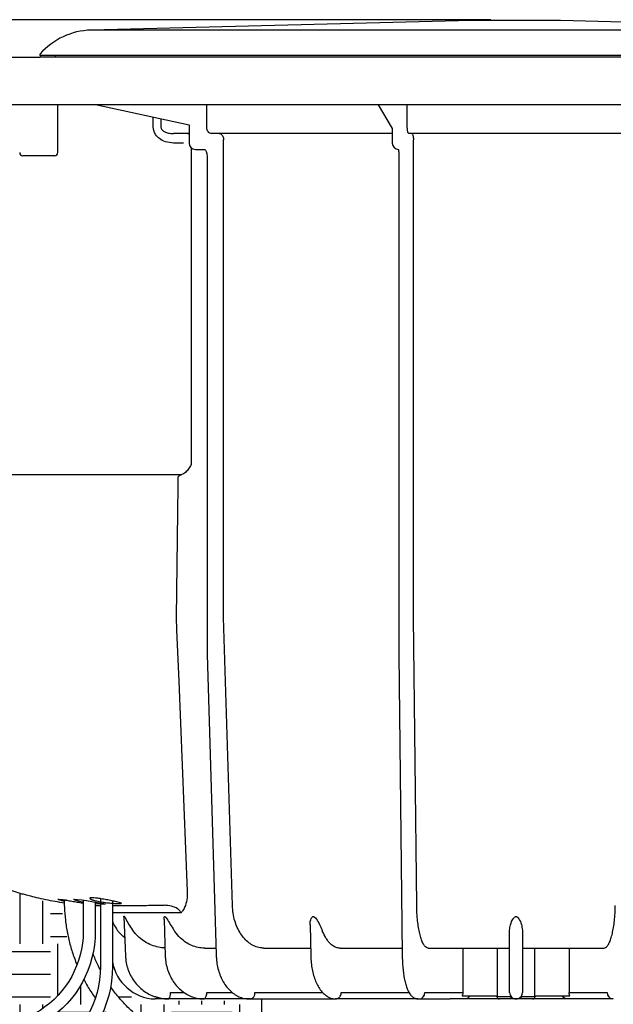
# Model space of a CAD drawing. Units: inches. Extents: x 0 to 7.7, y 0 to 10.3.
# Drawn here: x 4.9 to 6.3, y 5.4 to 7.8 of the extents above; entities that cross this region are included whole.
import ezdxf

# ---------------------------------------------------------------- set-up
doc = ezdxf.new("R2010")
doc.units = ezdxf.units.IN
doc.header["$MEASUREMENT"] = 0
for name, color, linetype in [('Hunter_Detail-Dim', 2, 'Continuous'), ('Hunter_Detail-Grey-HatchFill', 9, 'Continuous'), ('Hunter_Detail-Lt', 249, 'Continuous'), ('Hunter_Detail-Med', 1, 'Continuous'), ('Hunter_Detail-ProductOutline', 5, 'Continuous')]:
    doc.layers.add(name, color=color, linetype=linetype)

msp = doc.modelspace()

# ---------------------------------------------------------------- hatches: boundary and pattern name
at = {"layer": 'Hunter_Detail-Grey-HatchFill'}
h = msp.add_hatch(dxfattribs=at)
h.set_pattern_fill('EARTH', color=256, scale=0.6)
h.set_pattern_definition([(0, (0, 0), (0.15, 0.15), [0.15, -0.15]), (0, (0, 0.05624999999999999), (0.15, 0.15), [0.15, -0.15]), (0, (0, 0.1125), (0.15, 0.15), [0.15, -0.15]), (90, (0.01875, 0.13125), (-0.15, 0.15), [0.15, -0.15]), (90, (0.075, 0.13125), (-0.15, 0.15), [0.15, -0.15]), (90, (0.13125, 0.13125), (-0.15, 0.15), [0.15, -0.15])])
edge = h.paths.add_edge_path()
edge.add_spline(control_points=[(5.061264244561645, 5.396901689367171), (5.058211552338326, 5.401221400363715), (5.049227545599567, 5.414460981892798), (5.039894921251141, 5.430073749312724), (5.033800027751898, 5.441429845031371), (5.032788339757888, 5.443350520857344)], knot_values=[0.3713280410425896, 0.3713280410425896, 0.3713280410425896, 0.3713280410425896, 0.4002744512013581, 0.4588537261054852, 0.4707184135965973, 0.4707184135965973, 0.4707184135965973, 0.4707184135965973], degree=3, periodic=0)
edge.add_arc((4.799782791389593, 5.562031490071831), 0.2614894988792095, 245.186704345056, 333.00806061920093, ccw=False)
edge.add_arc((4.150683748506705, 4.158108140781254), 1.285226486088539, 65.186704345056, 90.95347756510611)
edge.add_arc((5.742496876900305, 5.85058355189468), 1.663854241507261, 194.174111984496, 196.0507152295287)
edge.add_arc((4.114603691190536, 4.087223037735814), 1.3036449905774, 63.064903723083376, 88.72971005313912, ccw=False)
edge.add_arc((4.820064986363296, 5.475654703057899), 0.2537304067677242, 243.0649037230836, 341.917827069025)
edge = h.paths.add_edge_path()
edge.add_spline(control_points=[(5.667733481397623, 4.840003596067092), (5.666517645621507, 4.845697605393648), (5.662606796518569, 4.863141728497386), (5.65412911107617, 4.891869082232915), (5.641788556925238, 4.925835692678885), (5.627141026218524, 4.958843402996064), (5.610327261762986, 4.990751157967418), (5.591406676951944, 5.021404430642503), (5.570473989913197, 5.050660024226926), (5.547625598829079, 5.078379218742361), (5.522969919927132, 5.104431609540171), (5.496622866975454, 5.128694300417874), (5.468708243116389, 5.15105208054087), (5.439358062565137, 5.171400490751222), (5.408709970503086, 5.189640407353909), (5.376910844679028, 5.205696417149488), (5.344103406242631, 5.219451190640569), (5.315922144593994, 5.229124128770161), (5.298648637446242, 5.233864865033735), (5.292782578707435, 5.235474812402816)], knot_values=[0, 0, 0, 0, 0.02937313270014219, 0.09021497565585146, 0.1510612697549956, 0.2119122951401698, 0.2727682912953071, 0.3336295779657772, 0.3944969463401271, 0.455369895490053, 0.5162491796018185, 0.5771346416243521, 0.6380259940685351, 0.6989229850585497, 0.7598255254759889, 0.8207327388988008, 0.8816442850937086, 0.9425495061377612, 0.9738688328914259, 0.9738688328914259, 0.9738688328914259, 0.9738688328914259], degree=3, periodic=0)
edge.add_spline(control_points=[(5.293989281001327, 5.235461905868488), (5.288527554464238, 5.236957966313492), (5.272816013849162, 5.241261626389599), (5.247383219902442, 5.250215021490726), (5.218122347430224, 5.263016718666324), (5.189934191705781, 5.278097829695406), (5.162976698020444, 5.295325399266289), (5.137413991080454, 5.314609047442048), (5.113397228810722, 5.335829998869405), (5.095526197990473, 5.354266917066413), (5.085693960003214, 5.365574107849532), (5.082928071326958, 5.368856096849916)], knot_values=[0.5354112867787837, 0.5354112867787837, 0.5354112867787837, 0.5354112867787837, 0.566606230318563, 0.6251485922044365, 0.6836946705103589, 0.7422451825835135, 0.8007999208833724, 0.8593593204535689, 0.9179228890086035, 0.9764910765872044, 1, 1, 1, 1], degree=3, periodic=0)
edge.add_arc((4.820064986363297, 5.475654703057899), 0.2837304067677256, 243.0649037230832, 337.8885913565302, ccw=False)
edge.add_arc((4.114603691190537, 4.087223037735818), 1.273644990577396, 63.06490372308343, 88.29419946378964)
edge.add_arc((5.742496876900291, 5.850583551894712), 1.663854241507256, 197.137462189447, 267.4246122621262)
edge.add_line((5.66773348143215, 4.188409863112531), (5.667733481432151, 4.840003595915853))
edge = h.paths.add_edge_path()
edge.add_spline(control_points=[(5.099241696613164, 5.425025579116671), (5.099444217296057, 5.424737270614964), (5.105447800635035, 5.416216476481305), (5.117953666270356, 5.399971397807075), (5.138263764698163, 5.377633129506529), (5.160312275225458, 5.357054657897612), (5.183950916033897, 5.338373752780148), (5.209021702850819, 5.321719429930454), (5.23535327831004, 5.307192320918523), (5.262775845670468, 5.294932307902679), (5.28644518496116, 5.286514177406133), (5.300989296546156, 5.282526458864902), (5.305898785555431, 5.281180370433452)], knot_values=[0, 0, 0, 0, 0.002206326672921421, 0.06527346298816067, 0.1283471717877086, 0.1914272911867017, 0.2545135203789058, 0.317605343528696, 0.3807024161973545, 0.4438037941571857, 0.5068945850047051, 0.5390435915504522, 0.5390435915504522, 0.5390435915504522, 0.5390435915504522], degree=3, periodic=0)
edge.add_spline(control_points=[(5.305898785555431, 5.281180370433452), (5.311971728165638, 5.279532387044151), (5.330078232757494, 5.274618917459327), (5.359719264573862, 5.264659121190936), (5.394403910366798, 5.250511796628274), (5.428085446484651, 5.234055169408066), (5.460627899900398, 5.215402119025294), (5.491887484149473, 5.1946215697355), (5.521729506614431, 5.171806412334826), (5.55002463001464, 5.147054672267887), (5.576650089367597, 5.120473734564234), (5.601491962133153, 5.092178839967221), (5.624435639186256, 5.062289760281476), (5.645408790881596, 5.030947101312313), (5.659307202044983, 5.006785026182347), (5.666474588013004, 4.993261373204442), (5.667733481397832, 4.99084474313524)], knot_values=[0.1061444544913515, 0.1061444544913515, 0.1061444544913515, 0.1061444544913515, 0.1415962945476887, 0.2118442685633658, 0.2820949435058488, 0.3523487545878873, 0.4226056481759847, 0.4928657608436535, 0.5631295165467615, 0.633396632875105, 0.7036667411313202, 0.7739402141316194, 0.8442168583724039, 0.9144960475409262, 0.9847778519519206, 1, 1, 1, 1], degree=3, periodic=0)
edge.add_line((5.667733481432151, 4.990844743072827), (5.667733481432151, 5.255117371657207))
edge.add_line((5.667733481432151, 5.255117371657207), (5.634868402280517, 5.283755518735461))
edge.add_line((5.634868402280517, 5.283755518735461), (5.469701660496867, 5.283755518735461))
edge.add_line((5.469701660496867, 5.283755518735461), (5.469701660496867, 5.390733984175768))
edge.add_line((5.469701660496867, 5.390733984175768), (5.202571010645897, 5.390733984175768))
edge.add_line((5.202571010645897, 5.390733984175768), (5.1473905427506, 5.400757897531776))
edge.add_line((5.1473905427506, 5.400757897531776), (5.105635459688528, 5.450574049893476))
edge.add_line((5.105635459688528, 5.450574049893476), (5.102717200346895, 5.450942971941898))
edge.add_arc((4.820064986363298, 5.475654703057894), 0.2837304067677242, 349.72103717055086, 355.00344669384754, ccw=False)
edge = h.paths.add_edge_path()
edge.add_line((4.415314331635273, 6.802697529547237), (2.568211152859664, 6.802697529547238))
edge.add_arc((4.247847792121567, 9.69419785166495), 3.343942785509023, 239.8482278734633, 262.6698543184793)
edge.add_arc((3.747852476728255, 6.038835238292074), 0.3465994583749587, 5.065008766618973, 77.78166468841908, ccw=False)
edge.add_arc((5.742496876900169, 5.850583551894698), 1.663854241507135, 172.4418187011955, 193.115768681579)
edge.add_arc((4.150683748506706, 4.158108140781243), 1.315226486088549, 65.18670434505628, 91.24762750088149, ccw=False)
edge.add_arc((4.799782791389593, 5.562031490071831), 0.2314894988792087, 245.1867043450561, 334.4800679064992)
edge.add_line((5.008687124548905, 5.462300012199444), (4.976252216084958, 5.624408036106843))
edge.add_line((4.976252216084958, 5.624408036106843), (4.76882426902057, 5.686341500769913))
edge.add_line((4.76882426902057, 5.686341500769913), (4.577559367882714, 5.826366451865624))
edge.add_line((4.577559367882714, 5.826366451865624), (4.437971517202641, 6.080027326551317))
edge.add_line((4.437971517202641, 6.080027326551317), (4.415314331635273, 6.23462740726859))
edge.add_line((4.415314331635273, 6.23462740726859), (4.415314331635273, 6.802697529547237))

# ---------------------------------------------------------------- linework, layer by layer
at = {"layer": 'Hunter_Detail-Dim'}
msp.add_line((6.039858706622778, 7.818541289313168), (4.207541206996348, 7.818541289313167), dxfattribs=at)
at = {"layer": 'Hunter_Detail-Lt'}
for p, q in [((7.154215583411432, 7.79274517976171), (5.050661450598447, 7.79274517976171)), ((7.280733161741775, 7.725815955345194), (4.923984251503775, 7.725815955345194)), ((7.278436517728146, 7.729752968519204), (4.926440516281744, 7.729752968519204)), ((4.962299209942593, 7.729752968519204), (4.960704783624173, 7.725815955345194)), ((4.968578825555362, 7.48959518140436), (4.968578825555362, 7.607705568374779)), ((5.293282237584243, 7.557244473104429), (5.061452955949143, 7.607705568374779)), ((5.336948973853012, 7.552587384855281), (5.336948973853012, 7.607705568374779)), ((5.76115540030726, 7.607705568374779), (5.796282880132189, 7.549538920112321)), ((5.833385470372232, 7.552587384855281), (5.833385470372232, 7.607705568374779)), ((5.204799555496656, 7.552587384855281), (5.204799555496656, 7.57650404362891)), ((5.223697244398309, 7.572390687138016), (5.223697244398309, 7.552587384855281)), ((5.293282237584243, 7.557954391158711), (5.293282237584243, 7.513217248531884)), ((5.293282237584243, 7.536839330325922), (5.254526202964236, 7.536839330325922)), ((5.796282880132189, 7.536839330325922), (5.348085728997059, 7.536839330325922)), ((5.796282880132189, 7.550397189978828), (5.796282880132189, 7.513217248531884)), ((6.367415269433401, 7.536839330325922), (5.837461764576485, 7.536839330325922)), ((5.279810045052958, 7.513217248531884), (5.254526202964236, 7.513217248531884)), ((5.378711878975789, 6.339305691748933), (5.378711878975789, 7.521091275796561)), ((5.848671734969834, 6.339305691748933), (5.848671734969834, 7.521091275796561)), ((4.960704783624173, 7.481721154139683), (4.881964481644346, 7.481721154139683)), ((5.298090684281455, 7.501889139349856), (5.298090684281455, 6.716365868277824)), ((5.309030262780563, 7.497469208669042), (5.331301367760002, 7.497469208669042)), ((5.33782444754312, 7.481721154139683), (5.33782444754312, 6.247881434489068)), ((5.812586472965396, 7.481721154139683), (5.812586472965396, 6.247881434489068)), ((4.578091277368962, 6.693041296766637), (5.275551592716447, 6.693041296766637)), ((5.279810045052958, 6.69464757363022), (5.275551592716447, 6.693041296766637)), ((5.261307882762484, 6.339305691748933), (5.261305594785952, 6.339305691748933)), ((5.400539879165208, 5.626555709172067), (5.378711878975789, 6.339305691748933)), ((5.856661334382842, 5.626555709172067), (5.848671734969834, 6.339305691748933)), ((5.337831839467324, 6.247399434097867), (5.360582950191748, 5.504420001474756)), ((5.812587470288513, 6.247704966965125), (5.820914942237188, 5.504725299677755)), ((4.988888195982522, 5.639600695416988), (4.984326792085621, 5.639600695416988)), ((5.108936213085705, 5.607943782673715), (5.103795393131023, 5.607943782673715)), ((5.132077629141524, 5.598074038538527), (5.136050495072915, 5.501195949198825)), ((5.231265988126509, 5.591907061770826), (5.234375113580818, 5.50102746025974)), ((5.593074923698694, 5.578655101648087), (5.594603761356282, 5.501254849928227)), ((6.086690464308894, 5.50156578007348), (6.086690464308894, 5.565546286724294)), ((6.118186569700985, 5.565546286724294), (6.118186569700985, 5.50156578007348)), ((5.332418721636692, 5.52108867323135), (5.360072496758953, 5.52108867323135)), ((5.478426413899026, 5.52108867323135), (5.594211989373267, 5.52108867323135)), ((5.666959523465838, 5.52108867323135), (5.82073155211755, 5.52108867323135)), ((5.885169800741632, 5.52108867323135), (6.086690464308894, 5.52108867323135)), ((5.970974332955954, 5.52108867323135), (5.970974332955954, 5.410852320858874)), ((6.05556841191483, 5.52108867323135), (6.05556841191483, 5.402978396259806)), ((6.118186569700985, 5.52108867323135), (6.319707233268243, 5.52108867323135)), ((6.149308622095045, 5.402978396259806), (6.149308622095045, 5.52108867323135)), ((6.233902701053925, 5.52108867323135), (6.233902701053925, 5.410852320858874)), ((5.360582950191748, 5.504420001474756), (5.360594976735108, 5.503824658245696)), ((5.820914942237188, 5.504725299677755), (5.820920896842793, 5.503923451899396)), ((6.086690464308894, 5.410845984923839), (6.086690464308894, 5.50156578007348)), ((6.118186569700985, 5.50156578007348), (6.118186569700985, 5.410852320858874)), ((5.24706745810818, 5.410852320858874), (5.281555184492735, 5.410852320858874)), ((5.337228224323077, 5.410852320858874), (5.400506380842014, 5.410852320858874)), ((5.456412442283117, 5.410852320858874), (5.624164212928683, 5.410852320858874)), ((5.669736305661118, 5.410852320858874), (5.838027305444442, 5.410852320858874)), ((5.877112119360028, 5.410852320858874), (5.970974332955954, 5.410852320858874)), ((6.233902701053925, 5.410852320858874), (6.327764914649848, 5.410852320858874)), ((5.445267239225679, 5.395104002332221), (5.445010927187074, 5.395099778375533)), ((5.445276743128229, 5.395104236996479), (5.445276919126425, 5.395104236996479)), ((5.968922237996846, 5.402978396259806), (6.05556841191483, 5.402978396259806)), ((6.055194360750114, 5.402978396259806), (6.055194360750114, 5.401403564407143)), ((6.055194360750114, 5.401403564407143), (6.089840075764759, 5.401403564407143)), ((6.115036958245121, 5.401403564407143), (6.149682673259761, 5.401403564407143)), ((6.149308622095045, 5.402978396259806), (6.235954796013029, 5.402978396259806)), ((6.149682673259761, 5.401403564407143), (6.149682673259761, 5.402978396259806)), ((6.343073721682973, 5.395099778375533), (6.342063272043497, 5.395134508686095))]:
    msp.add_line(p, q, dxfattribs=at)
at = {"layer": 'Hunter_Detail-Lt', "flags": 128}
for points in [[(5.290010372465215, 7.536839330325922), (5.292375964209931, 7.536536730761924), (5.293282237584243, 7.536255221648338)], [(5.261305594785952, 6.339305691748933), (5.262587976303884, 6.307840617038675), (5.267718675696919, 6.181980083533387), (5.288930154207769, 5.662092560799556)], [(5.031272290268801, 5.634842813190142), (5.025341998208184, 5.635890184128902), (5.015689670510405, 5.638134513116967), (5.00964765246146, 5.640145116501503), (5.007992096103159, 5.641548408779693), (5.010807480569305, 5.642086728593432), (5.017574611183413, 5.641698593906455), (5.027503021383737, 5.640481155722636), (5.039666491333836, 5.638632705342149), (5.052878089203766, 5.636436013198983), (5.065619419895508, 5.634230403813911), (5.076272473332473, 5.632323522032545), (5.081399183433078, 5.631343798744677), (5.081399183433078, 5.631343798744677)], [(5.086256498962555, 5.629677213166133), (5.082157618323233, 5.629554483757852), (5.074175278835778, 5.629883013722644), (5.063211999246349, 5.630685330829527), (5.061272290268802, 5.630883702837856)], [(5.242991574566386, 5.395104236996479), (5.224942079634552, 5.396699484639816), (5.209589698381539, 5.400668361278786)]]:
    msp.add_lwpolyline(points, dxfattribs=at)
at = {"layer": 'Hunter_Detail-Lt'}
for points in [[(5.073795393131022, 5.643359311365344), (5.073795393131022, 5.475654703057899, -0.5596549527648409), (4.705129960621778, 5.249448913617594, 0.1459111280243952), (3.972206300179228, 5.383067644349864, 0.1459111280243952)], [(5.031272290268801, 5.639908349892282), (5.031272290268801, 5.562031490071831, -0.5475594126036653), (4.702635277805792, 5.351913074182522, 0.1366957969299409), (4.005854022158744, 5.465336146935795, 0.1366957969299409)], [(5.103795393131023, 5.637813774405936), (5.103795393131023, 5.475654703057899, -0.5596549527648398), (4.691540533890586, 5.222703306854658, 0.1397988998759173), (4.005854022158744, 5.356216761718868, 0.1397988998759173)], [(5.061272290268802, 5.634982920967319), (5.061272290268802, 5.562031490071831, -0.5475594126036647), (4.690045396097877, 5.324682670612601, 0.1306499404953118), (4.03954441260818, 5.438520249658518, 0.1306499404953118)]]:
    msp.add_lwpolyline(points, format="xyb", dxfattribs=at)
for centre, radius, start, end in [((5.309030271495082, 7.513217254046491), 0.01574805194805195, 180, 270), ((5.812030943576318, 7.513217254046491), 0.01574805194805195, 180, 270), ((4.88196449103091, 7.489595176124419), 0.007874025974025974, 180, 270), ((4.960704750771164, 7.489595176124419), 0.007874025974026198, 270, 0), ((5.353572488786874, 6.247881483609746), 0.01574805194805201, 180, 181.753932117829), ((5.828334526645985, 6.247881483609746), 0.015748051948052, 180, 180.6421574292278), ((5.070505609660657, 6.272225829719792), 0.6456701298701298, 269.1806214343981, 270.291931615241), ((5.228799292668455, 5.407178948806585), 0.01863382759304689, 319.6090545747729, 11.36944773335884), ((5.44249306771848, 5.40888373260808), 0.01405789201735572, 281.4216453828928, 8.04983591280565), ((5.861608462062581, 5.410596017857182), 0.01550577572471586, 273.4048497490494, 0.9471147614933368), ((5.861518993850272, 5.410481862936962), 0.01540265657737625, 275.0189653854408, 1.345005495285986), ((5.877115589962287, 5.408646252993702), 0.002206070595160572, 90.09013806933191, 95.15413884177356), ((6.343268571947299, 5.410596017857182), 0.01550577572471584, 179.0528852384653, 266.5951502509506), ((6.327761444047589, 5.408646252993702), 0.002206070595160559, 84.84586115831125, 89.90986193074953), ((6.343356573861776, 5.410481314278928), 0.0154012035730152, 178.6528258997762, 265.1829672483486), ((6.061493581940002, 5.401403487812632), 0.006299220779221317, 180, 270), ((6.097005224612921, 5.399940605911854), 0.007312975152105047, 168.4601345523241, 221.4022109703623), ((6.107871809396947, 5.399940605911854), 0.007312975152105047, 318.5977890296373, 11.53986544767585), ((6.143383452069877, 5.401403487812632), 0.006299220779221317, 270, 0)]:
    msp.add_arc(centre, radius, start, end, dxfattribs=at)
msp.add_ellipse((6.102438517004934, -29.17005403517257), major_axis=(4.475865565624403e-16, 60.44775455482775), ratio=0.01719454157108003, start_param=0.9357963958972201, end_param=0.9429058992595648, dxfattribs=at)
for points, knots in [([(5.254526202964236, 7.513217248531884), (5.24784853528552, 7.51380609870913), (5.235523214634181, 7.514892970293545), (5.220283914272184, 7.522934863835383), (5.210441541463389, 7.533080434973096), (5.205514249708202, 7.543321531935202), (5.205008677247694, 7.549876167447525), (5.204799555496656, 7.552587384855281)], [0, 0, 0, 0, 0.2849818914922579, 0.5260059891374574, 0.719572243027884, 0.8840056605907186, 1, 1, 1, 1]), ([(5.223697244398309, 7.552587384855281), (5.223779809228805, 7.551675964695779), (5.223880117854403, 7.550568673576885), (5.224759533717499, 7.548190108859909), (5.225860280195143, 7.546579559444286), (5.228665913095941, 7.543687646408802), (5.233727062761389, 7.540472776772209), (5.243016971392027, 7.53745290315427), (5.250384921616469, 7.53706010768135), (5.254526202964236, 7.536839330325922)], [0, 0, 0, 0, 0.06749103353591766, 0.08199535775031376, 0.1907634985375068, 0.2130622706919068, 0.397046107972581, 0.6610995418600109, 1, 1, 1, 1]), ([(5.348085728997059, 7.536839330325922), (5.34765583607216, 7.536860992103566), (5.345979285555849, 7.536945471429448), (5.34311428627673, 7.538169388559419), (5.340016328975789, 7.541296227541528), (5.337837267352214, 7.545709742114799), (5.337015052660323, 7.549719370489782), (5.336961709508628, 7.552034619986046), (5.336948973853012, 7.552587384855281)], [0, 0, 0, 0, 0.07403031104906779, 0.288712721295858, 0.503387286915921, 0.7180472012534168, 0.9326838847472086, 1, 1, 1, 1]), ([(5.367575065165674, 7.536839330325922), (5.368004935851186, 7.536817668423225), (5.369681397694741, 7.536733188707467), (5.372546492551059, 7.535509267738121), (5.375644517327558, 7.532382487760458), (5.377823578895644, 7.527968871651836), (5.378645795578954, 7.523959258756026), (5.378699142743315, 7.521644021258272), (5.378711878975789, 7.521091275796561)], [0, 0, 0, 0, 0.07402991110038827, 0.288710827290322, 0.5033904010591957, 0.7180506180698681, 0.9326867151015795, 1, 1, 1, 1]), ([(5.837461764576485, 7.536839330325922), (5.837304419660803, 7.536860991483678), (5.836690788266132, 7.536945468102356), (5.835642080249777, 7.538169433838998), (5.834508165202628, 7.541296158958989), (5.833710632370391, 7.545709798641003), (5.833409605605574, 7.549719357131107), (5.83339012204506, 7.55203461926032), (5.833385470372232, 7.552587384855281)], [0, 0, 0, 0, 0.07403003817471221, 0.2887106671291536, 0.5033883917297206, 0.7180461201045957, 0.9326839055478126, 1, 1, 1, 1]), ([(5.844595382099524, 7.536839330325922), (5.844752727062431, 7.536817668473185), (5.845366357930963, 7.536733189241925), (5.846415063805061, 7.535509273833071), (5.847549013859386, 7.532382459409064), (5.848346595948364, 7.527968867176861), (5.848647537701382, 7.523959266177366), (5.848667071447849, 7.521644021500981), (5.848671734969834, 7.521091275796561)], [0, 0, 0, 0, 0.07402981474873942, 0.288709461548055, 0.5033874823850203, 0.7180488431424061, 0.9326864705062117, 1, 1, 1, 1]), ([(5.331301367760002, 7.497469208669042), (5.331300211049431, 7.497469644678745), (5.331296682724613, 7.497470974643118), (5.33184190726071, 7.497376152008854), (5.333784955246522, 7.495697482092675), (5.335851090240286, 7.492285331596889), (5.337483825879296, 7.48746625344682), (5.337709526596509, 7.483659469640049), (5.33782444754312, 7.481721154139683)], [0, 0, 0, 0, 0.1005092429396294, 0.306584260104974, 0.484784643487942, 0.6484940891535474, 0.8210223143610189, 1, 1, 1, 1]), ([(5.811298107508826, 7.497182375610048), (5.811359358605493, 7.496902190682931), (5.811750632866158, 7.495112359052621), (5.81229526319078, 7.490301942031238), (5.812570791895691, 7.485188640422376), (5.812584116447788, 7.482242240561636), (5.812586472965396, 7.481721154139683)], [0, 0, 0, 0, 0.07513404033010258, 0.4799590159304518, 0.908027997398689, 1, 1, 1, 1]), ([(5.298090684281455, 6.716365868277824), (5.298077875470874, 6.716345412760955), (5.297227770849499, 6.714987805876671), (5.294121893079812, 6.710053404617019), (5.288563821092488, 6.701392742751136), (5.282768600839987, 6.696927270877103), (5.279810045052958, 6.69464757363022)], [0, 0, 0, 0, 0.002344297646383027, 0.1555880813639468, 0.5689137496659945, 1, 1, 1, 1]), ([(5.275551592716447, 6.693041296766637), (5.273150466718008, 6.692206332495743), (5.269542979275538, 6.690951869746129), (5.266640531950603, 6.687384419732661), (5.265669939370039, 6.686191447000686)], [0, 0, 0, 0, 0.665595109261679, 1, 1, 1, 1]), ([(5.288930154207769, 5.662092560799556), (5.288966125100277, 5.65633534548196), (5.289044743724197, 5.643752273049375), (5.28594275672091, 5.632603507305788), (5.28426004209215, 5.626555709172067)], [0, 0, 0, 0, 0.4575365315936107, 1, 1, 1, 1]), ([(4.968800583281599, 5.641615288093954), (4.968728433362575, 5.641658134700714), (4.968014100454347, 5.642082345034259), (4.970850509709706, 5.642068508441326), (4.977282638212039, 5.641425193599627), (4.987455188750065, 5.639902668437525), (4.999831715259134, 5.637855575073871), (5.013331102691964, 5.635574724452976), (5.023940769854464, 5.63381160685809), (5.029600268751103, 5.632889193233058), (5.031272290268808, 5.632616744241319)], [0, 0, 0, 0, 0.01430432577685395, 0.1416224823393382, 0.2673238468331278, 0.3935316069751365, 0.5219521739056852, 0.6527828305566543, 0.7847265285588496, 0.8450405819272262, 0.8450405819272262, 0.8450405819272262, 0.8450405819272262]), ([(4.98438064753342, 5.636995922124692), (4.981536764992441, 5.637609937560223), (4.975172290435914, 5.638984075050223), (4.972078471051127, 5.640031820398252), (4.970367084553018, 5.640611394387252)], [0, 0, 0, 0, 0.4468369722782871, 1, 1, 1, 1]), ([(4.984326792085621, 5.639600695416988), (4.984399084585167, 5.633790637581365), (4.984605024350678, 5.617239516014285), (4.986858065843471, 5.590005210117351), (4.991836915692708, 5.558147525168027), (4.999265395517764, 5.526772486342423), (5.007632237958543, 5.500535451241126), (5.013679230640856, 5.484881098429613), (5.015979454546485, 5.479288569284152)], [0, 0, 0, 0, 0.03168578611715841, 0.09026335241583562, 0.1488518540172761, 0.2074392715308552, 0.2660259515230494, 0.2990500133595322, 0.2990500133595322, 0.2990500133595322, 0.2990500133595322]), ([(5.117098070732485, 5.634856018732586), (5.11957014164723, 5.634223095163975), (5.124515149648985, 5.632957026260931), (5.126772482262176, 5.631770075010195), (5.124734518863207, 5.631140979663201), (5.118381150826568, 5.631081924741647), (5.108538012944976, 5.631572643721791), (5.0962814306036, 5.632636471216051), (5.082957193793767, 5.634282528152255), (5.070000234553746, 5.636457133986471), (5.058828315413315, 5.638990767624346), (5.050755073525387, 5.641581108474622), (5.046825302918549, 5.643816271491221), (5.047536200557161, 5.645283551825088), (5.052658695215545, 5.645725976079785), (5.061417789939618, 5.645111879919614), (5.072832007212732, 5.643579911209576), (5.085850661299165, 5.641366983416173), (5.099112312944818, 5.638807746183164), (5.109938771496903, 5.63653614607291), (5.115067266738041, 5.635332602990569), (5.117098070732485, 5.634856018732586)], [0, 0, 0, 0, 0.05365041554027666, 0.1073196292880887, 0.1605636198185266, 0.2134941708087807, 0.266323510734992, 0.3192070592551813, 0.3723315761617311, 0.4259584778514266, 0.480318346114687, 0.5353376872804376, 0.5904226342272776, 0.6446714165696557, 0.6975677765255099, 0.7494979936478635, 0.8014924173351261, 0.8544974502234542, 0.9087953167853561, 0.9638843703122975, 1, 1, 1, 1]), ([(5.081399183433078, 5.631343798744677), (5.083392825183878, 5.630931244737194), (5.086502476791729, 5.630287749368904), (5.086235895180657, 5.63002858789444), (5.086140222821442, 5.629935578517012)], [0, 0, 0, 0, 0.6411141832664952, 1, 1, 1, 1]), ([(5.103795393131023, 5.626565374996637), (5.110418772391901, 5.626572759716097), (5.126895184817748, 5.626600533289239), (5.158371657398632, 5.626710106556317), (5.193697359448358, 5.626903083363128), (5.220201576478942, 5.627126605652324), (5.231447970260572, 5.627221451679299)], [0.2123501555042648, 0.2123501555042648, 0.2123501555042648, 0.2123501555042648, 0.4151063562972743, 0.6287976866839183, 0.8424896919841429, 0.9999999999999999, 0.9999999999999999, 0.9999999999999999, 0.9999999999999999]), ([(5.273487368548366, 5.608712308127076), (5.263699790092257, 5.608626725484793), (5.244097523616098, 5.608455323154043), (5.215173693177078, 5.608260521409397), (5.186883557675518, 5.608110865177599), (5.160412160163517, 5.608014878350996), (5.138283227162404, 5.607965015529141), (5.120669532255196, 5.607945569185421), (5.112758859776356, 5.607944364708771), (5.108936213085705, 5.607943782673715)], [0, 0, 0, 0, 0.1186791094646446, 0.2376869354671538, 0.3904340361686455, 0.5431809055194545, 0.6988219671443021, 0.8544627888880474, 1, 1, 1, 1]), ([(5.273487368548366, 5.608712308127076), (5.272833888281607, 5.609998793997937), (5.270696413660598, 5.614206772477331), (5.262623363168636, 5.620319110390954), (5.249086910169435, 5.625767184451615), (5.237707728700595, 5.626705357084068), (5.231447970260572, 5.627221451679299)], [0, 0, 0, 0, 0.08213570029355528, 0.2686584182954213, 0.5976844511050545, 1, 1, 1, 1]), ([(5.28426004209215, 5.626555709172067), (5.282731913919477, 5.623114099007415), (5.280384937867602, 5.617828301139923), (5.2769269619595, 5.61240246619891), (5.275010841211191, 5.61012617188212), (5.273893396976725, 5.609069177932457), (5.273692487037344, 5.608887570565531), (5.27350902698236, 5.608730814064653), (5.273487368548366, 5.608712308127076)], [0, 0, 0, 0, 0.4754279252763075, 0.7301861028255646, 0.9529396363601671, 0.9575643040767908, 0.9949902406873794, 1, 1, 1, 1]), ([(5.478426413899026, 5.52108867323135), (5.474289017842707, 5.521357683997485), (5.465767967770457, 5.521911717060067), (5.453203009907295, 5.526522197332991), (5.44110099361723, 5.533926026419851), (5.430079793423822, 5.54420890470916), (5.420406692440714, 5.556898896767716), (5.412403378492243, 5.571749144344233), (5.406167591640862, 5.588559499272316), (5.401870800112444, 5.606997703412008), (5.400983521480875, 5.620036344529694), (5.400539879165208, 5.626555709172067)], [0, 0, 0, 0, 0.1042526996146395, 0.2147105235972292, 0.3251686156026701, 0.4356192042029272, 0.5460689997906869, 0.6565056090302098, 0.7669416951462287, 0.8834700596050858, 1, 1, 1, 1]), ([(5.885169800741632, 5.52108867323135), (5.883655404708215, 5.521357684379609), (5.880536476423075, 5.521911718107116), (5.875937380221004, 5.526522183988783), (5.871507740893541, 5.533926023591863), (5.867473685626784, 5.544208934901167), (5.863933099196405, 5.55689887812386), (5.861003691101601, 5.571749140312345), (5.858721213678088, 5.588559502730607), (5.857148490411753, 5.606997702987826), (5.856823720457751, 5.620036344391679), (5.856661334382842, 5.626555709172067)], [0, 0, 0, 0, 0.104252922655095, 0.2147109356494223, 0.3251687901931127, 0.4356191485760211, 0.5460691559320361, 0.6565057632919783, 0.7669417762750415, 0.8834701002603537, 0.9999999999999999, 0.9999999999999999, 0.9999999999999999, 0.9999999999999999]), ([(6.319707233268243, 5.52108867323135), (6.321221629301661, 5.521357684379609), (6.324340557586801, 5.521911718107116), (6.328939653788872, 5.526522183988783), (6.333369293116327, 5.533926023591863), (6.337403348383091, 5.544208934901167), (6.340943934813474, 5.55689887812386), (6.343873342908264, 5.571749140312345), (6.346155820331777, 5.588559502730607), (6.347728543598127, 5.606997702987826), (6.348053313552125, 5.620036344391679), (6.348215699627033, 5.626555709172067)], [0, 0, 0, 0, 0.104252922655095, 0.2147109356494223, 0.3251687901931127, 0.4356191485760211, 0.5460691559320361, 0.6565057632919783, 0.7669417762750415, 0.8834701002603537, 0.9999999999999999, 0.9999999999999999, 0.9999999999999999, 0.9999999999999999]), ([(5.103795393131044, 5.585603969177082), (5.104692053596859, 5.583649009995), (5.108097850152505, 5.576795410344896), (5.112556180245512, 5.570225413577873), (5.115731386078942, 5.565546286724294)], [0.4440480090964522, 0.4440480090964522, 0.4440480090964522, 0.4440480090964522, 0.604053094364719, 1, 1, 1, 1]), ([(5.132117287401549, 5.598075681188351), (5.132092231761082, 5.598602207609229), (5.132050160037799, 5.59948631487909), (5.132253914594404, 5.600128172619071), (5.132451223280114, 5.600189516123811), (5.132526013877399, 5.600212768609339)], [0, 0, 0, 0, 0.4776222766187067, 0.8019907648780457, 1, 1, 1, 1]), ([(5.132526013877399, 5.600212768609339), (5.132691302080733, 5.60013977107065), (5.133068284370861, 5.599973281395324), (5.134253861723813, 5.598183314369209), (5.137505095758051, 5.591852309918982), (5.143480937402309, 5.580162323372383), (5.149944562744285, 5.570656218425517), (5.153237774845369, 5.565812865324295)], [0, 0, 0, 0, 0.03825908690361497, 0.08725969493244057, 0.2110847678272277, 0.5980483007812866, 1, 1, 1, 1]), ([(5.231651248176288, 5.591918560319595), (5.23147235033106, 5.592747651113018), (5.23110170190121, 5.594465397910891), (5.231475457942285, 5.596719969495473), (5.231953907124538, 5.5984095062579), (5.232644783600453, 5.599047123911385), (5.233013890527708, 5.59908586103216), (5.233128401030491, 5.599097878707379)], [0, 0, 0, 0, 0.2538060208962111, 0.5258464852496647, 0.8001045213354769, 0.9379850930057511, 1, 1, 1, 1]), ([(5.233128401030491, 5.599097878707379), (5.23343648533627, 5.599024085681203), (5.234139941218238, 5.598855592391089), (5.235945186931726, 5.597051166320909), (5.240163997444476, 5.590831653009223), (5.246814118371336, 5.579449288253801), (5.252775186403532, 5.570225410076091), (5.255799139245678, 5.565546286724294)], [0, 0, 0, 0, 0.04023311491815104, 0.09186518368028904, 0.2194763387842281, 0.6040530436912117, 1, 1, 1, 1]), ([(5.59310484339192, 5.578655336312346), (5.593093684936846, 5.57871710885006), (5.592157570458962, 5.583899382431616), (5.593766369004221, 5.590493458981655), (5.596857620993855, 5.596731285801377), (5.598302355170976, 5.598408011544688), (5.599688155103628, 5.599047239520251), (5.6003398987589, 5.599085887368142), (5.600542116468127, 5.599097878707379)], [0, 0, 0, 0, 0.008189255052812355, 0.6870198584246303, 0.8011221374564454, 0.91615618376233, 0.9739856240798027, 1, 1, 1, 1]), ([(5.600542116468127, 5.599097878707379), (5.601052970143179, 5.599024079462026), (5.602219459064614, 5.598855565450441), (5.604776526154915, 5.597051212447388), (5.609945732544421, 5.590831578392596), (5.616595150749621, 5.579449332206224), (5.620660775563696, 5.570225421068681), (5.622723198370604, 5.565546286724294)], [0, 0, 0, 0, 0.0402313268221831, 0.09186465581935047, 0.2194752399912648, 0.6040529709420579, 1, 1, 1, 1]), ([(6.086690464308894, 5.565546286724294), (6.087188171709958, 5.569922534139812), (6.08826129917491, 5.579358341774764), (6.092875032396549, 5.590484315933554), (6.097753675615458, 5.596732086860106), (6.099727920008959, 5.598407928825447), (6.10144347708637, 5.599047238090082), (6.102202902567537, 5.59908588756981), (6.102438517004934, 5.599097878707379)], [0, 0, 0, 0, 0.3718594308630486, 0.8017814633670153, 0.8740457994463275, 0.9468994878897542, 0.9835253785968857, 0.9999999999999999, 0.9999999999999999, 0.9999999999999999, 0.9999999999999999]), ([(6.102438517004934, 5.599097878707379), (6.103015271828671, 5.599024082225895), (6.104332218257312, 5.598855577327896), (6.106956003790632, 5.597051184662854), (6.111690483842374, 5.590831637124467), (6.116557502045364, 5.579449304167492), (6.117638299208991, 5.570225413577873), (6.118186569700985, 5.565546286724294)], [0, 0, 0, 0, 0.04023202367279694, 0.09186471913696477, 0.2194759725123, 0.604053094364693, 1, 1, 1, 1]), ([(5.134204801997491, 5.546202207732971), (5.128546965462299, 5.551349719252311), (5.121915380452393, 5.557383149171619), (5.116523153474933, 5.564501119834915), (5.115731386078942, 5.565546286724294)], [0, 0, 0, 0, 0.853165046778524, 0.9999999999999999, 0.9999999999999999, 0.9999999999999999, 0.9999999999999999]), ([(5.233674054102384, 5.52151904748523), (5.229770276985029, 5.521729402749685), (5.219968225347568, 5.522257586890947), (5.204513079236499, 5.526509187280078), (5.188046658599514, 5.533837878885879), (5.172923683234607, 5.544153850708664), (5.161397085918864, 5.555072522278106), (5.15544073809231, 5.562913039496214), (5.153237774845369, 5.565812865324295)], [0, 0, 0, 0, 0.1243236763430363, 0.3121661556588353, 0.505456320090787, 0.6932855156794859, 0.886561235855016, 1, 1, 1, 1]), ([(5.332418721636692, 5.52108867323135), (5.332092036396254, 5.521089960038267), (5.326478898132759, 5.521112070082529), (5.315414611551628, 5.522321865341178), (5.299876580735194, 5.527131066438756), (5.285115248002629, 5.534962413804475), (5.270682220177232, 5.546367597071219), (5.261227579792322, 5.557315203303875), (5.256486668133746, 5.564503794394682), (5.255799139245678, 5.565546286724294)], [0, 0, 0, 0, 0.0110351452279972, 0.1896069618523233, 0.3733578887753045, 0.5519226470579197, 0.7356683038306107, 0.9616665126378947, 1, 1, 1, 1]), ([(5.666959523465838, 5.52108867323135), (5.666770906226432, 5.521089959958664), (5.663530245079041, 5.521112067414037), (5.65714215266237, 5.522321866001152), (5.64817133149942, 5.527131070925714), (5.639648817091828, 5.534962389295833), (5.631315995968034, 5.546367657535034), (5.625857211025689, 5.557315155278718), (5.623120128753911, 5.564503793754653), (5.622723198370604, 5.565546286724294)], [0, 0, 0, 0, 0.01103577984435817, 0.1896073926554923, 0.3733582563725742, 0.5519229532332073, 0.7356680197078802, 0.9616667005819592, 1, 1, 1, 1]), ([(5.073653006906486, 5.467155576305224), (5.072101576050247, 5.470140004868257), (5.066059460580822, 5.48215849856261), (5.060130107723123, 5.495739957281609), (5.056039217004693, 5.506429586850215), (5.055563915641211, 5.507692052269457)], [0.6419242149570161, 0.6419242149570161, 0.6419242149570161, 0.6419242149570161, 0.6629529245555381, 0.726002204136442, 0.7344255999810655, 0.7344255999810655, 0.7344255999810655, 0.7344255999810655]), ([(5.136017055415792, 5.502244429115041), (5.136178606268508, 5.499137092680928), (5.1366272520374, 5.490507652970877), (5.139294202055638, 5.4765330688581), (5.144639318389924, 5.460822596007938), (5.152250684301762, 5.446112063606318), (5.161915000830952, 5.432752267814328), (5.173410390314693, 5.421009224661049), (5.186518361537118, 5.411294869099033), (5.198631659088054, 5.404488690075492), (5.206587059878281, 5.40191156465055), (5.209410590884662, 5.40099689124358)], [0, 0, 0, 0, 0.06940630149513699, 0.1927494839870408, 0.316176975810084, 0.4395764708169317, 0.562915346619047, 0.6861666326922156, 0.809305490414934, 0.9323187008730427, 1, 1, 1, 1]), ([(5.234375113580818, 5.50102746025974), (5.234547859267039, 5.497966163389395), (5.23503329445812, 5.489363568072587), (5.23758018761529, 5.475408889114203), (5.242615677391079, 5.459671341959375), (5.249739005642109, 5.444955124593736), (5.258754827266912, 5.431610038814602), (5.26947047179015, 5.41995390885155), (5.281631574475867, 5.410269550091601), (5.29494586859585, 5.402777945282622), (5.309086363760347, 5.397682809596358), (5.320600996612306, 5.395542661467767), (5.327269436341524, 5.395197154145132), (5.329022015131049, 5.395106348974826)], [0, 0, 0, 0, 0.05605333162941229, 0.15751629083667, 0.2591034002309596, 0.3606869707527464, 0.4621890997337687, 0.5634989426678849, 0.664485254796795, 0.7650232881871303, 0.8650351746533163, 0.964528960320694, 1, 1, 1, 1]), ([(5.360594976735108, 5.503824658245696), (5.360678929325459, 5.500830420904162), (5.360918400278685, 5.492289494801776), (5.362755987604636, 5.47832958950006), (5.366656191537199, 5.462422892898781), (5.372352662460948, 5.447434374738009), (5.379724885359522, 5.433713597927573), (5.388655455485551, 5.421600027475273), (5.398960054451543, 5.41142928528626), (5.410386824928686, 5.403483413003618), (5.422607683872858, 5.398047938410992), (5.434375256139255, 5.395241465940813), (5.441966039866308, 5.395145912440768), (5.445276743128229, 5.395104236996479)], [0, 0, 0, 0, 0.0526306480097261, 0.1501265344385457, 0.2478708919445399, 0.345865862052436, 0.4441241919924758, 0.5424923690376754, 0.6405742164301345, 0.7377811708259884, 0.8334857479835843, 0.9273751832315454, 1, 1, 1, 1]), ([(5.594603761356282, 5.501254849928227), (5.594698292596163, 5.498356197341991), (5.594971326701845, 5.489984033625978), (5.596436893845571, 5.476301048693489), (5.599409612865511, 5.46068487805681), (5.603683904924495, 5.445975943326692), (5.609225307104193, 5.432463795403146), (5.616049402555738, 5.420427962184368), (5.623860000508323, 5.41059545177751), (5.632383987490748, 5.403148364837795), (5.641260650401456, 5.398133027658991), (5.649043730700718, 5.39570714632714), (5.653760368289401, 5.395267637506708), (5.655307416272539, 5.395123479465848)], [0, 0, 0, 0, 0.05466455758376362, 0.1578873672985921, 0.2615288544920079, 0.3658513835250856, 0.4712075140303548, 0.5779105705278121, 0.6859193321210962, 0.7812918371610644, 0.8714784160699088, 0.9578451696848629, 1, 1, 1, 1]), ([(5.820920896842793, 5.503923451899396), (5.820949599138729, 5.501129550239028), (5.821032967573924, 5.493014408157995), (5.821682567248686, 5.479701807849205), (5.823080183682933, 5.464465051295543), (5.825134100379891, 5.450106927356398), (5.827830164126571, 5.43688677700419), (5.831210576167315, 5.424969151151583), (5.835451476323467, 5.414378427787227), (5.840306062246491, 5.406279250004332), (5.846045869224319, 5.400301460631226), (5.852183181323429, 5.39659898175106), (5.857550652031879, 5.395058201972898), (5.860573015629349, 5.395136977526437), (5.861225568917384, 5.395153985819723)], [0, 0, 0, 0, 0.05193265000598411, 0.1508431164278287, 0.2500674282809077, 0.3498761806170536, 0.4507741182251228, 0.5536273609478817, 0.6601201909345917, 0.7736067954650565, 0.8500323901369675, 0.917789252653468, 0.9822500199720929, 1, 1, 1, 1]), ([(5.032788339757888, 5.443350520857344), (5.033800027751898, 5.441429845031371), (5.039894921251141, 5.430073749312724), (5.049227545599567, 5.414460981892798), (5.058211552338326, 5.401221400363715), (5.061264244561645, 5.396901689367171)], [0.3713280410425896, 0.3713280410425896, 0.3713280410425896, 0.3713280410425896, 0.3831927285337017, 0.4417720034378289, 0.4707184135965973, 0.4707184135965973, 0.4707184135965973, 0.4707184135965973]), ([(5.305898785555431, 5.281180370433452), (5.300989296546156, 5.282526458864902), (5.28644518496116, 5.286514177406133), (5.262775845670468, 5.294932307902679), (5.23535327831004, 5.307192320918523), (5.209021702850819, 5.321719429930454), (5.183950916033897, 5.338373752780148), (5.160312275225458, 5.357054657897612), (5.138263764698163, 5.377633129506529), (5.117953666270356, 5.399971397807075), (5.105447800635035, 5.416216476481305), (5.099444217296057, 5.424737270614964), (5.099241696613164, 5.425025579116671)], [0, 0, 0, 0, 0.03214900654574715, 0.0952397973932665, 0.1583411753530977, 0.2214382480217563, 0.2845300711715464, 0.3476163003637505, 0.4106964197627436, 0.4737701285622916, 0.5368372648775308, 0.5390435915504522, 0.5390435915504522, 0.5390435915504522, 0.5390435915504522]), ([(5.329151843133211, 5.395104236996479), (5.330039350203528, 5.395278364047658), (5.331814347369097, 5.395626614819543), (5.33420467078178, 5.398341115498704), (5.336047381951495, 5.402336487849732), (5.336983177899064, 5.406639269747256), (5.337205759328405, 5.409558008858386), (5.337225905296137, 5.410718711016097), (5.337228224323077, 5.410852320858874)], [0, 0, 0, 0, 0.2146479602923202, 0.4292918150806138, 0.6439481567407206, 0.8586194674617423, 0.983725514251411, 1, 1, 1, 1]), ([(5.655981254696762, 5.395104236996479), (5.657515972431987, 5.395278365033152), (5.660585386348341, 5.395626618660986), (5.664686517852104, 5.398341121286625), (5.667819800016062, 5.402336477704603), (5.669376456754165, 5.406639270341595), (5.669717108769785, 5.40955801191563), (5.669734323991101, 5.410718711037031), (5.669736305661118, 5.410852320858874)], [0, 0, 0, 0, 0.2146470766218023, 0.4292911386676828, 0.6439481527369658, 0.8586193763341113, 0.9837254637386678, 1, 1, 1, 1]), ([(5.970974332955954, 5.410852320858874), (5.970824036624734, 5.409071397959673), (5.970590451710816, 5.406303554468531), (5.969360719464557, 5.403852397138433), (5.968922237996846, 5.402978396259806)], [0, 0, 0, 0, 0.6434333823055949, 0.9999999999999999, 0.9999999999999999, 0.9999999999999999, 0.9999999999999999]), ([(6.086690464308894, 5.410845984923839), (6.086927182949765, 5.408783245036442), (6.087400621475616, 5.404657754420764), (6.091042365271644, 5.399454430127332), (6.096247732375051, 5.395813998489092), (6.100374931819776, 5.395340823049576), (6.102438517004934, 5.395104236996479)], [0, 0, 0, 0, 0.2499992059170431, 0.4999997257243154, 0.7500016240090959, 1, 1, 1, 1]), ([(6.102438517004934, 5.395104236996479), (6.104209232577741, 5.395278364349053), (6.107750634186779, 5.395626616149656), (6.112463667290889, 5.398341121650077), (6.116047990027532, 5.402336479976117), (6.117808294454086, 5.40663927099074), (6.118175926300289, 5.409558010615018), (6.118185470997652, 5.410718711027448), (6.118186569700985, 5.410852320858874)], [0, 0, 0, 0, 0.2146474180068671, 0.4292912555674864, 0.6439481100527925, 0.8586193726263525, 0.9837254802461105, 1, 1, 1, 1]), ([(6.235954796013029, 5.402978396259806), (6.235218859842295, 5.404597765188219), (6.234075066955192, 5.407114590336306), (6.233948008055158, 5.409869844857741), (6.233902701053925, 5.410852320858874)], [0, 0, 0, 0, 0.6434173345919695, 1, 1, 1, 1]), ([(5.209410590884662, 5.40099689124358), (5.211679163825217, 5.400151018940909), (5.218992904476355, 5.397423978282376), (5.230367229477807, 5.395547423755726), (5.239359033188627, 5.39523175998716), (5.242991574566386, 5.395104236996479)], [0, 0, 0, 0, 0.2113566757538711, 0.6814010181096699, 1, 1, 1, 1]), ([(5.988043921268471, 5.402978396259806), (5.987717763634933, 5.402305766728057), (5.986622265683504, 5.400046539292191), (5.983249798851844, 5.397295802303017), (5.979028552872037, 5.395368367073099), (5.976192552938041, 5.395179292141836), (5.97506677499463, 5.395104236996479)], [0, 0, 0, 0, 0.1375321161183393, 0.4619427417028913, 0.7864129027549754, 1, 1, 1, 1]), ([(6.229810259015245, 5.395104236996479), (6.22809030373676, 5.395274091373954), (6.224650417179639, 5.395613797758784), (6.220204774147991, 5.398389825293862), (6.217431384462863, 5.401016357625588), (6.216737584809245, 5.402818167729873), (6.216675887686826, 5.402978396259806)], [0, 0, 0, 0, 0.3227969584115077, 0.6455894125879147, 0.9684835337093515, 1, 1, 1, 1])]:
    msp.add_open_spline(points, degree=3, knots=knots, dxfattribs=at)
at = {"layer": 'Hunter_Detail-Med'}
for p, q in [((6.102438517004945, 7.607705568374779), (4.640534733113057, 7.607705568374779)), ((7.3234304563886, 7.607705568374779), (6.102438517004945, 7.607705568374779)), ((5.472516453162715, 5.395104236996479), (5.655981254832149, 5.395104236996479)), ((5.787477485083823, 5.395104236996479), (5.655981254696762, 5.395104236996479)), ((5.859852474996231, 5.395104236996479), (5.787477485083823, 5.395104236996479)), ((5.862866502758951, 5.395138263314266), (5.861803312326906, 5.395099778375533)), ((5.862166689934387, 5.395104236996479), (5.939402691338366, 5.395104236996479)), ((6.26547434267151, 5.395104236996479), (5.939402691338366, 5.395104236996479)), ((6.342710344075492, 5.395104236996479), (6.26547434267151, 5.395104236996479))]:
    msp.add_line(p, q, dxfattribs=at)
at = {"layer": 'Hunter_Detail-ProductOutline'}
for p, q in [((5.992202149965944, 7.81636725422249), (5.050661450598447, 7.79274517976171)), ((6.212674884043931, 7.81636725422249), (5.992202149965944, 7.81636725422249)), ((7.154215583411432, 7.79274517976171), (6.212674884043931, 7.81636725422249)), ((4.647430459741944, 7.725815955345194), (4.923984251503775, 7.725815955345194)), ((5.242991574566386, 5.395104236996479), (5.209523992388576, 5.395104236996479)), ((5.329151843133211, 5.395104236996479), (5.242991574566386, 5.395104236996479)), ((5.445276919126425, 5.395104236996479), (5.329151843133211, 5.395104236996479)), ((5.445276919126425, 5.395104236996479), (5.472516453162712, 5.39510423699648)), ((5.472516453162715, 5.395104236996479), (5.472516453162715, 5.355734144672636))]:
    msp.add_line(p, q, dxfattribs=at)
for centre, radius, start, end in [((5.055006208735417, 7.619571097931402), 0.1732285714285715, 91.4371779695441, 138.8016911093566), ((4.926440487464166, 7.73211517612442), 0.002362207792208329, 138.8016911093566, 270), ((5.070505609660657, 6.272225829719792), 0.6456701298701302, 180.9999999999837, 253.0232836563762), ((5.212673581940003, 5.505295626799915), 0.1102363633869318, 189.0032621705726, 268.3627549185512)]:
    msp.add_arc(centre, radius, start, end, dxfattribs=at)
msp.add_open_spline([(4.984471227938005, 5.63260816978061), (4.977111922893371, 5.633722022546277), (4.962262159825993, 5.635969578471968), (4.937983087151864, 5.640692279240028), (4.915288758938907, 5.645837961957085), (4.896813135243011, 5.650560822563125), (4.88433451788152, 5.65401620580991), (4.882748876350608, 5.654471541166838), (4.881969878922341, 5.654695239313702)], degree=3, knots=[0, 0, 0, 0, 0.1628960302006036, 0.3286950925967068, 0.4976715825706117, 0.668475913716291, 0.8371281241125992, 1, 1, 1, 1], dxfattribs=at)

doc.saveas('drawing.dxf')
